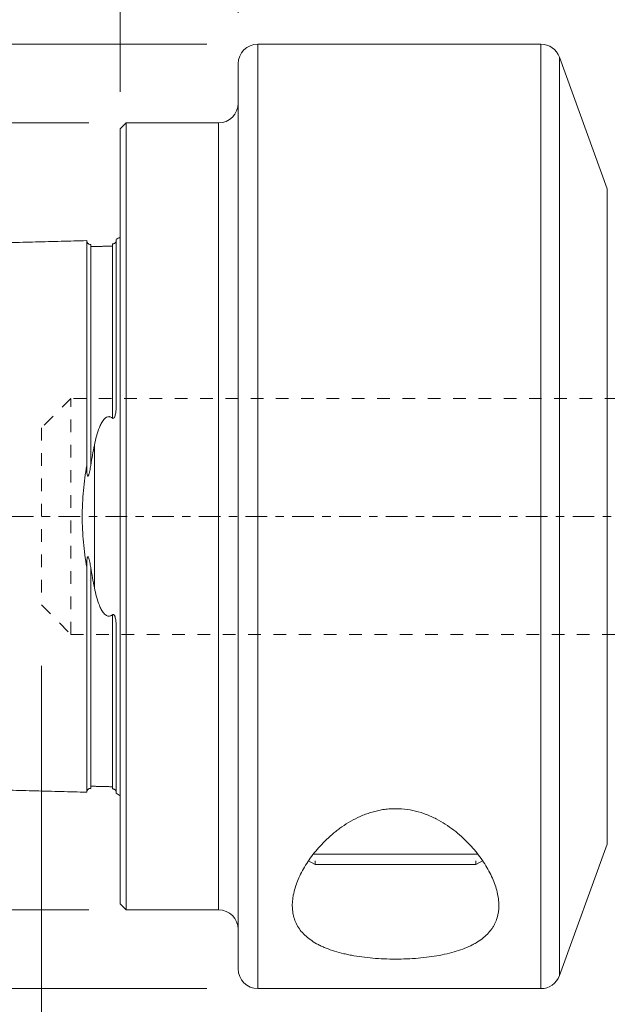
# Model space of a CAD drawing. Units: millimetres. Extents: x -72 to 98, y -55 to 70.
# Drawn here: x -5 to 25, y -25 to 25 of the extents above; entities that cross this region are included whole.
import ezdxf

# ---------------------------------------------------------------- set-up
doc = ezdxf.new("R2010")
doc.units = ezdxf.units.MM
doc.linetypes.add('CENTER', pattern=[47.5, 22, -8.5, 8.5, -8.5])
doc.linetypes.add('DASHED', pattern=[25.72, 12.86, -12.86])
for name, color, linetype in [('1', 4, 'CONTINUOUS'), ('2', 7, 'CONTINUOUS'), ('SK1', 4, 'CONTINUOUS'), ('SK2', 7, 'CONTINUOUS'), ('SK3', 1, 'DASHED'), ('SK4', 2, 'CENTER')]:
    doc.layers.add(name, color=color, linetype=linetype)
doc.styles.add('iso_b_vert', font='simplex.shx')
doc.dimstyles.get("Standard").update_dxf_attribs({"dimtxt": 0.18, "dimasz": 0.18, "dimexe": 0.18, "dimexo": 0.0625, "dimgap": 0.09, "dimtad": 1, "dimzin": 0, "dimdsep": 52, "dimtxsty": 'Standard', "dimcen": 0.09, "dimadec": 0, "dimazin": 0, "dimtfac": 1, "dimtdec": 4, "dimtofl": 0, "dimtmove": 0, "dimatfit": 3, "dimfxl": 1, "dimtolj": 1, "dimtzin": 0, "dimarcsym": 0})

# ---------------------------------------------------------------- blocks, each defined once
blk = doc.blocks.new('DimnDraft3D1')
at = {"layer": 'SK2', "lineweight": 13}
for p, q in [((6, 25.5875), (6, 54.1)), ((42, 7.5875), (42, 54.1)), ((6, 52.1), (42, 52.1))]:
    blk.add_line(p, q, dxfattribs=at)
for points in [[(6, 52.1), (10.499996, 53.097626), (10.500004, 51.102374), (6, 52.1)], [(42, 52.1), (37.500004, 51.102374), (37.499996, 53.097626), (42, 52.1)]]:
    blk.add_solid(points, dxfattribs=at)
at = {"layer": 'SK2', "lineweight": 18, "insert": (22.436842, 53.225), "char_height": 4.5, "attachment_point": 7, "line_spacing_factor": 1.084337, "style": 'iso_b_vert'}
blk.add_mtext('\\W0.6740;36', dxfattribs=at)
blk = doc.blocks.new('DimnDraft3D2')
at = {"layer": 'SK2', "lineweight": 13}
for p, q in [((-1.5875, 20), (-54.1, 20)), ((-52.1, -20), (-52.1, 20)), ((-1.5875, -20), (-54.1, -20))]:
    blk.add_line(p, q, dxfattribs=at)
for points in [[(-52.1, 20), (-51.102374, 15.500004), (-53.097626, 15.499996), (-52.1, 20)], [(-52.1, -20), (-53.097626, -15.500004), (-51.102374, -15.499996), (-52.1, -20)]]:
    blk.add_solid(points, dxfattribs=at)
at = {"layer": 'SK2', "lineweight": 18, "char_height": 4.5, "attachment_point": 7, "rotation": 90, "line_spacing_factor": 1.084337, "style": 'iso_b_vert'}
for s, insert in [('\\W0.7361;40', (-54.35, 2.7)), ('%%c', (-54.35, -4.014844))]:
    blk.add_mtext(s, dxfattribs=dict(at, insert=insert))
blk = doc.blocks.new('DimnDraft3D3')
at = {"layer": 'SK2', "lineweight": 13}
for p, q in [((4.4125, 24), (-66.1, 24)), ((-64.1, -24), (-64.1, 24)), ((4.4125, -24), (-66.1, -24))]:
    blk.add_line(p, q, dxfattribs=at)
for points in [[(-64.1, 24), (-63.639216, 20.500002), (-64.560784, 20.499998), (-64.1, 24)], [(-64.1, -24), (-64.560784, -20.500002), (-63.639216, -20.499998), (-64.1, -24)]]:
    blk.add_solid(points, dxfattribs=at)
at = {"layer": 'SK2', "lineweight": 18, "char_height": 4.5, "attachment_point": 7, "rotation": 90, "line_spacing_factor": 1.084337, "style": 'iso_b_vert'}
for s, insert in [('\\W0.7361;48', (-66.35, 2.7)), ('%%c', (-66.35, -4.014844))]:
    blk.add_mtext(s, dxfattribs=dict(at, insert=insert))
blk = doc.blocks.new('DimnDraft3D4')
at = {"layer": '2', "lineweight": 13}
for p, q in [((0, 21.5875), (0, 65.1)), ((42, 17.5875), (42, 65.1)), ((0, 63.1), (42, 63.1))]:
    blk.add_line(p, q, dxfattribs=at)
for points in [[(0, 63.1), (4.499996, 64.097626), (4.500004, 62.102374), (0, 63.1)], [(42, 63.1), (37.500004, 62.102374), (37.499996, 64.097626), (42, 63.1)]]:
    blk.add_solid(points, dxfattribs=at)
at = {"layer": '2', "lineweight": 18, "insert": (19.2, 64.225), "char_height": 4.5, "attachment_point": 7, "line_spacing_factor": 1.084337, "style": 'iso_b_vert'}
blk.add_mtext('\\W0.7361;42', dxfattribs=at)
blk = doc.blocks.new('DimnDraft3D6')
at = {"layer": 'SK2', "lineweight": 13}
for p, q in [((-24, 15.9875), (-24, 65.1)), ((0, 21.5875), (0, 65.1)), ((0, 63.1), (-24, 63.1))]:
    blk.add_line(p, q, dxfattribs=at)
for points in [[(-24, 63.1), (-19.500004, 64.097626), (-19.499996, 62.102374), (-24, 63.1)], [(0, 63.1), (-4.499996, 62.102374), (-4.500004, 64.097626), (0, 63.1)]]:
    blk.add_solid(points, dxfattribs=at)
at = {"layer": 'SK2', "lineweight": 18, "insert": (-13.8, 64.225), "char_height": 4.5, "attachment_point": 7, "line_spacing_factor": 1.084337, "style": 'iso_b_vert'}
blk.add_mtext('\\W0.7167;24', dxfattribs=at)
blk = doc.blocks.new('DimnDraft3D7')
at = {"layer": 'SK2', "lineweight": 13}
for p, q in [((-4, -7.5875), (-4, -54.6)), ((42, -7.5875), (42, -54.6)), ((-15.25, -52.6), (53.25, -52.6))]:
    blk.add_line(p, q, dxfattribs=at)
for points in [[(-4, -52.6), (-8.499996, -53.597626), (-8.500004, -51.602374), (-4, -52.6)], [(42, -52.6), (46.499996, -51.602374), (46.500004, -53.597626), (42, -52.6)]]:
    blk.add_solid(points, dxfattribs=at)
at = {"layer": 'SK2', "lineweight": 18, "insert": (-1.001316, -51.475), "char_height": 4.5, "attachment_point": 7, "line_spacing_factor": 1.084337, "style": 'iso_b_vert'}
blk.add_mtext('\\W0.7346;min 36-max 46', dxfattribs=at)

msp = doc.modelspace()

# ---------------------------------------------------------------- linework, layer by layer
at = {"layer": '1', "lineweight": 18}
for p, q in [((21.388, 24), (7, 24)), ((24.761, 16.658), (22.328, 23.342)), ((6, 23), (6, -23)), ((0.3, 20), (0, 19.7)), ((0, -19.7), (0, 19.7)), ((0.3, -20), (0.3, 20)), ((5, 20), (0.3, 20)), ((22.328, -23.342), (24.761, -16.658)), ((9.575, -17.501), (9.92, -17.7)), ((18.17, -17.169), (9.836, -17.169)), ((18.08, -17.7), (18.421, -17.503)), ((18.08, -17.7), (9.92, -17.7)), ((0, -19.7), (0.3, -20)), ((0.3, -20), (5, -20)), ((7, -24), (21.388, -24))]:
    msp.add_line(p, q, dxfattribs=at)
at = {"layer": '1', "lineweight": 13}
for p, q in [((7, 24), (7, 0)), ((21.388, 24), (21.388, -24)), ((22.328, 23.342), (22.328, 0)), ((5, 20), (5, -20)), ((24.761, -16.658), (24.761, 16.658)), ((7, 0), (7, -24)), ((22.328, 0), (22.328, -23.342)), ((9.92, -17.7), (9.92, -17.501)), ((18.08, -17.7), (18.08, -17.503))]:
    msp.add_line(p, q, dxfattribs=at)
at = {"layer": '1', "lineweight": 18}
for centre, start, end in [((7, 23), 90, 180), ((21.388, 23), 20, 90), ((7, -23), 180, 270), ((21.388, -23), 270, 340)]:
    msp.add_arc(centre, 1, start, end, dxfattribs=at)
at = {"layer": '1', "lineweight": 18, "extrusion": (0, 0, -1)}
for centre, start, end in [((-5, 21), 180, 270), ((-5, -21), 90, 180)]:
    msp.add_arc(centre, 1, start, end, dxfattribs=at)
at = {"layer": '1', "lineweight": 18}
msp.add_open_spline([(19.25, -19.775), (19.25, -19.995), (19.221, -20.205), (19.13, -20.505), (19.092, -20.603), (19.022, -20.745), (18.997, -20.792), (18.942, -20.884), (18.912, -20.93), (18.753, -21.153), (18.594, -21.316), (18.305, -21.538), (18.201, -21.608), (18.03, -21.709), (17.971, -21.741), (17.848, -21.805), (17.785, -21.836), (17.458, -21.984), (17.17, -22.084), (16.697, -22.211), (16.533, -22.25), (16.189, -22.319), (16.013, -22.349), (15.476, -22.427), (15.104, -22.462), (14.524, -22.492), (14.33, -22.498), (13.944, -22.502), (13.751, -22.5), (13.367, -22.488), (13.174, -22.478), (12.792, -22.449), (12.605, -22.431), (12.239, -22.387), (12.061, -22.361), (11.798, -22.315), (11.712, -22.299), (11.541, -22.265), (11.457, -22.246), (11.043, -22.149), (10.742, -22.056), (10.398, -21.917), (10.331, -21.889), (10.201, -21.829), (10.138, -21.798), (9.955, -21.702), (9.841, -21.635), (9.632, -21.492), (9.536, -21.417), (9.359, -21.259), (9.279, -21.176), (9.066, -20.917), (8.959, -20.733), (8.847, -20.438), (8.817, -20.336), (8.774, -20.128), (8.76, -20.022), (8.741, -19.699), (8.758, -19.476), (8.824, -19.131), (8.853, -19.013), (8.923, -18.778), (8.965, -18.66), (9.107, -18.304), (9.226, -18.064), (9.44, -17.703), (9.518, -17.582), (9.684, -17.341), (9.773, -17.221), (10.054, -16.867), (10.263, -16.637), (10.612, -16.303), (10.735, -16.194), (10.929, -16.034), (10.995, -15.981), (11.131, -15.877), (11.202, -15.826), (11.56, -15.577), (11.868, -15.397), (12.291, -15.21), (12.378, -15.174), (12.554, -15.108), (12.643, -15.078), (12.913, -14.994), (13.098, -14.949), (13.383, -14.9), (13.48, -14.887), (13.674, -14.867), (13.771, -14.86), (14.062, -14.851), (14.254, -14.859), (14.639, -14.9), (14.832, -14.935), (15.203, -15.026), (15.383, -15.084), (15.645, -15.184), (15.731, -15.22), (15.901, -15.295), (15.983, -15.335), (16.225, -15.459), (16.379, -15.548), (16.675, -15.737), (16.817, -15.837), (17.088, -16.045), (17.219, -16.154), (17.588, -16.484), (17.808, -16.713), (18.104, -17.064), (18.198, -17.183), (18.374, -17.422), (18.457, -17.543), (18.687, -17.906), (18.816, -18.146), (19.027, -18.623), (19.109, -18.858), (19.193, -19.208), (19.214, -19.324), (19.243, -19.552), (19.25, -19.664), (19.25, -19.775)], degree=3, knots=[0, 0, 0, 0, 0.03125, 0.03125, 0.046875, 0.046875, 0.054688, 0.054688, 0.0625, 0.0625, 0.09375, 0.09375, 0.109375, 0.109375, 0.117188, 0.117188, 0.125, 0.125, 0.15625, 0.15625, 0.171875, 0.171875, 0.1875, 0.1875, 0.21875, 0.21875, 0.234375, 0.234375, 0.25, 0.25, 0.265625, 0.265625, 0.28125, 0.28125, 0.296875, 0.296875, 0.304688, 0.304688, 0.3125, 0.3125, 0.34375, 0.34375, 0.351563, 0.351563, 0.359375, 0.359375, 0.375, 0.375, 0.390625, 0.390625, 0.40625, 0.40625, 0.4375, 0.4375, 0.453125, 0.453125, 0.46875, 0.46875, 0.5, 0.5, 0.515625, 0.515625, 0.53125, 0.53125, 0.5625, 0.5625, 0.578125, 0.578125, 0.59375, 0.59375, 0.625, 0.625, 0.640625, 0.640625, 0.648438, 0.648438, 0.65625, 0.65625, 0.6875, 0.6875, 0.695313, 0.695313, 0.703125, 0.703125, 0.71875, 0.71875, 0.726563, 0.726563, 0.734375, 0.734375, 0.75, 0.75, 0.765625, 0.765625, 0.78125, 0.78125, 0.789063, 0.789063, 0.796875, 0.796875, 0.8125, 0.8125, 0.828125, 0.828125, 0.84375, 0.84375, 0.875, 0.875, 0.890625, 0.890625, 0.90625, 0.90625, 0.9375, 0.9375, 0.96875, 0.96875, 0.984375, 0.984375, 1, 1, 1, 1], dxfattribs=at)
at = {"layer": 'SK1', "lineweight": 18}
for p, q in [((-0.2, 5.703), (-0.2, 14.083)), ((-0.2, -14.083), (-0.2, -5.703))]:
    msp.add_line(p, q, dxfattribs=at)
at = {"layer": 'SK1', "lineweight": 13}
msp.add_line((-1.307, -3.628), (-1.307, 3.628), dxfattribs=at)
at = {"layer": 'SK1', "lineweight": 18, "extrusion": (0, 0, -1)}
for centre, start, end in [((0.6, 15), 233.1301, 246.4218), ((0.6, -15), 113.5782, 126.8699)]:
    msp.add_arc(centre, 1, start, end, dxfattribs=at)
at = {"layer": 'SK1', "lineweight": 18}
for points, degree in [([(-1.7, 14.016), (-12.1, 13.755), (-22.5, 13.493)], 2), ([(-0.395, 13.74), (-0.945, 13.727), (-1.495, 13.713)], 2), ([(-1.307, 3.628), (-1.374, 3.291), (-1.437, 2.947), (-1.495, 2.595)], 3), ([(-1.495, -2.595), (-1.437, -2.947), (-1.374, -3.291), (-1.307, -3.628)], 3), ([(-22.5, -13.493), (-12.1, -13.755), (-1.7, -14.016)], 2), ([(-1.495, -13.713), (-0.945, -13.727), (-0.395, -13.74)], 2)]:
    msp.add_open_spline(points, degree=degree, dxfattribs=at)
for points, knots in [([(-1.495, 13.825), (-1.521, 13.825), (-1.559, 13.831), (-1.606, 13.854), (-1.639, 13.879), (-1.666, 13.91), (-1.691, 13.957), (-1.699, 13.994), (-1.7, 14.02)], [0, 0, 0, 0, 0.239458, 0.368362, 0.500001, 0.63164, 0.760544, 1, 1, 1, 1]), ([(-1.7, 2.584), (-1.7, 2.621), (-1.7, 2.713), (-1.7, 2.857), (-1.7, 3.018), (-1.7, 3.178), (-1.7, 3.336), (-1.7, 3.494), (-1.7, 3.65), (-1.7, 3.806), (-1.7, 3.96), (-1.7, 4.114), (-1.7, 4.266), (-1.7, 4.418), (-1.7, 4.568), (-1.7, 4.717), (-1.7, 4.865), (-1.7, 5.012), (-1.7, 5.158), (-1.7, 5.303), (-1.7, 5.447), (-1.7, 5.59), (-1.7, 5.779), (-1.7, 6.013), (-1.7, 6.289), (-1.7, 6.56), (-1.7, 6.783), (-1.7, 6.959), (-1.7, 7.09), (-1.7, 7.22), (-1.7, 7.392), (-1.7, 7.604), (-1.7, 7.812), (-1.7, 7.977), (-1.7, 8.099), (-1.7, 8.22), (-1.7, 8.34), (-1.7, 8.459), (-1.7, 8.617), (-1.7, 8.772), (-1.7, 8.924), (-1.7, 9.076), (-1.7, 9.262), (-1.7, 9.445), (-1.7, 9.588), (-1.7, 9.731), (-1.7, 9.871), (-1.7, 9.991), (-1.7, 10.06), (-1.7, 10.128), (-1.7, 10.212), (-1.7, 10.345), (-1.7, 10.476), (-1.7, 10.605), (-1.7, 10.7), (-1.7, 10.794), (-1.7, 10.887), (-1.7, 10.979), (-1.7, 11.069), (-1.7, 11.159), (-1.7, 11.247), (-1.7, 11.334), (-1.7, 11.448), (-1.7, 11.56), (-1.7, 11.67), (-1.7, 11.751), (-1.7, 11.817), (-1.7, 11.869), (-1.7, 11.922), (-1.7, 11.986), (-1.7, 12.062), (-1.7, 12.136), (-1.7, 12.21), (-1.7, 12.282), (-1.7, 12.376), (-1.7, 12.491), (-1.7, 12.602), (-1.7, 12.687), (-1.7, 12.771), (-1.7, 12.853), (-1.7, 12.931), (-1.7, 12.989), (-1.7, 13.045), (-1.7, 13.099), (-1.7, 13.153), (-1.7, 13.205), (-1.7, 13.255), (-1.7, 13.32), (-1.7, 13.383), (-1.7, 13.442), (-1.7, 13.485), (-1.7, 13.527), (-1.7, 13.567), (-1.7, 13.605), (-1.7, 13.655), (-1.7, 13.701), (-1.7, 13.743), (-1.7, 13.774), (-1.7, 13.803), (-1.7, 13.839), (-1.7, 13.88), (-1.7, 13.922), (-1.7, 13.952), (-1.7, 13.971), (-1.7, 13.984), (-1.7, 13.995), (-1.7, 14.004), (-1.7, 14.011), (-1.7, 14.014), (-1.7, 14.016)], [0, 0, 0, 0, 0.005529, 0.013553, 0.021577, 0.029601, 0.037625, 0.045649, 0.053673, 0.061697, 0.069721, 0.077745, 0.085769, 0.093793, 0.101817, 0.109841, 0.117865, 0.125889, 0.133913, 0.141937, 0.14996, 0.157984, 0.166008, 0.182056, 0.198104, 0.214152, 0.2302, 0.238224, 0.246248, 0.254272, 0.262296, 0.278344, 0.294391, 0.302415, 0.310439, 0.318463, 0.326487, 0.334511, 0.342535, 0.358583, 0.366607, 0.374631, 0.390679, 0.406727, 0.414751, 0.422775, 0.438822, 0.446846, 0.450858, 0.45487, 0.462894, 0.470918, 0.486966, 0.49499, 0.503014, 0.511038, 0.519062, 0.527086, 0.53511, 0.543134, 0.551158, 0.559182, 0.567206, 0.583253, 0.591277, 0.599301, 0.607325, 0.611337, 0.615349, 0.623373, 0.631397, 0.639421, 0.647445, 0.655469, 0.663493, 0.679541, 0.695589, 0.703613, 0.711637, 0.727684, 0.735708, 0.743732, 0.751756, 0.75978, 0.767804, 0.775828, 0.783852, 0.791876, 0.807924, 0.815948, 0.823972, 0.831996, 0.84002, 0.848044, 0.856068, 0.872115, 0.880139, 0.888163, 0.896187, 0.904211, 0.920259, 0.936307, 0.952355, 0.960379, 0.968403, 0.976427, 0.984451, 0.992475, 1, 1, 1, 1]), ([(-1.495, 13.714), (-1.495, 13.719), (-1.495, 13.736), (-1.495, 13.757), (-1.495, 13.777), (-1.495, 13.79), (-1.495, 13.801), (-1.495, 13.809), (-1.495, 13.816), (-1.495, 13.822), (-1.495, 13.825), (-1.495, 13.825), (-1.495, 13.825), (-1.495, 13.825)], [0, 0, 0, 0, 0.061769, 0.249107, 0.342777, 0.436446, 0.530115, 0.623785, 0.717454, 0.811124, 0.904793, 0.998462, 1, 1, 1, 1]), ([(-0.218, 13.948), (-0.219, 13.946), (-0.22, 13.945), (-0.225, 13.937), (-0.23, 13.93), (-0.242, 13.915), (-0.25, 13.907), (-0.265, 13.894), (-0.271, 13.889), (-0.285, 13.88), (-0.293, 13.874), (-0.31, 13.866), (-0.316, 13.863), (-0.331, 13.857), (-0.339, 13.855), (-0.357, 13.85), (-0.365, 13.848), (-0.381, 13.846), (-0.388, 13.845), (-0.395, 13.845)], [0, 0, 0, 0, 0.056611, 0.056611, 0.292458, 0.292458, 0.528305, 0.528305, 0.646229, 0.646229, 0.764153, 0.764153, 0.823115, 0.823115, 0.882076, 0.882076, 0.941038, 0.941038, 1, 1, 1, 1]), ([(-0.395, 13.741), (-0.395, 13.746), (-0.395, 13.763), (-0.395, 13.785), (-0.395, 13.804), (-0.395, 13.817), (-0.395, 13.828), (-0.395, 13.837), (-0.395, 13.842), (-0.395, 13.844), (-0.395, 13.845)], [0, 0, 0, 0, 0.091351, 0.345952, 0.473252, 0.600553, 0.727853, 0.855153, 0.982454, 1, 1, 1, 1]), ([(-0.395, 5.001), (-0.388, 4.996), (-0.381, 4.991), (-0.366, 4.985), (-0.357, 4.984), (-0.339, 4.987), (-0.331, 4.991), (-0.316, 5.001), (-0.31, 5.008), (-0.294, 5.029), (-0.285, 5.045), (-0.271, 5.077), (-0.265, 5.093), (-0.239, 5.175), (-0.229, 5.243), (-0.212, 5.376), (-0.208, 5.442), (-0.201, 5.573), (-0.2, 5.638), (-0.2, 5.703)], [0, 0, 0, 0, 0.03125, 0.03125, 0.0625, 0.0625, 0.09375, 0.09375, 0.125, 0.125, 0.1875, 0.1875, 0.25, 0.25, 0.5, 0.5, 0.75, 0.75, 1, 1, 1, 1]), ([(-1.307, 3.628), (-1.277, 3.782), (-1.242, 3.934), (-1.161, 4.232), (-1.114, 4.379), (-1.027, 4.593), (-0.995, 4.663), (-0.922, 4.798), (-0.881, 4.863), (-0.804, 4.954), (-0.775, 4.982), (-0.71, 5.032), (-0.673, 5.053), (-0.61, 5.069), (-0.588, 5.072), (-0.545, 5.071), (-0.523, 5.067), (-0.462, 5.048), (-0.426, 5.026), (-0.395, 5.001)], [0, 0, 0, 0, 0.25, 0.25, 0.5, 0.5, 0.625, 0.625, 0.75, 0.75, 0.8125, 0.8125, 0.875, 0.875, 0.90625, 0.90625, 0.9375, 0.9375, 1, 1, 1, 1]), ([(-1.7, 2.584), (-1.766, 2.168), (-1.823, 1.746), (-1.884, 1.1), (-1.901, 0.883), (-1.917, 0.553), (-1.921, 0.443), (-1.927, 0.22), (-1.929, 0.109), (-1.928, -0.445), (-1.905, -0.881), (-1.844, -1.526), (-1.819, -1.74), (-1.764, -2.165), (-1.733, -2.376), (-1.7, -2.584)], [0, 0, 0, 0, 0.25, 0.25, 0.375, 0.375, 0.4375, 0.4375, 0.5, 0.5, 0.75, 0.75, 0.875, 0.875, 1, 1, 1, 1]), ([(-1.495, 2.595), (-1.51, 2.502), (-1.527, 2.409), (-1.555, 2.272), (-1.565, 2.226), (-1.582, 2.159), (-1.589, 2.137), (-1.599, 2.105), (-1.603, 2.094), (-1.612, 2.074), (-1.616, 2.064), (-1.625, 2.051), (-1.628, 2.048), (-1.636, 2.042), (-1.64, 2.042), (-1.649, 2.046), (-1.652, 2.051), (-1.658, 2.061), (-1.66, 2.067), (-1.67, 2.096), (-1.674, 2.121), (-1.685, 2.194), (-1.689, 2.243), (-1.698, 2.389), (-1.7, 2.487), (-1.7, 2.584)], [0, 0, 0, 0, 0.25, 0.25, 0.375, 0.375, 0.4375, 0.4375, 0.46875, 0.46875, 0.5, 0.5, 0.515625, 0.515625, 0.53125, 0.53125, 0.546875, 0.546875, 0.5625, 0.5625, 0.625, 0.625, 0.75, 0.75, 1, 1, 1, 1]), ([(-1.7, -2.584), (-1.7, -2.486), (-1.698, -2.388), (-1.688, -2.24), (-1.685, -2.191), (-1.675, -2.129), (-1.673, -2.117), (-1.668, -2.093), (-1.665, -2.081), (-1.659, -2.063), (-1.656, -2.058), (-1.65, -2.048), (-1.646, -2.044), (-1.637, -2.042), (-1.633, -2.044), (-1.626, -2.05), (-1.623, -2.054), (-1.609, -2.076), (-1.602, -2.098), (-1.588, -2.14), (-1.581, -2.162), (-1.564, -2.229), (-1.554, -2.274), (-1.526, -2.41), (-1.51, -2.502), (-1.495, -2.595)], [0, 0, 0, 0, 0.25, 0.25, 0.375, 0.375, 0.40625, 0.40625, 0.4375, 0.4375, 0.453125, 0.453125, 0.46875, 0.46875, 0.484375, 0.484375, 0.5, 0.5, 0.5625, 0.5625, 0.625, 0.625, 0.75, 0.75, 1, 1, 1, 1]), ([(-1.7, -14.016), (-1.7, -14.014), (-1.7, -14.011), (-1.7, -14.004), (-1.7, -13.995), (-1.7, -13.984), (-1.7, -13.971), (-1.7, -13.956), (-1.7, -13.94), (-1.7, -13.921), (-1.7, -13.901), (-1.7, -13.872), (-1.7, -13.839), (-1.7, -13.803), (-1.7, -13.774), (-1.7, -13.743), (-1.7, -13.701), (-1.7, -13.655), (-1.7, -13.605), (-1.7, -13.567), (-1.7, -13.527), (-1.7, -13.485), (-1.7, -13.442), (-1.7, -13.383), (-1.7, -13.32), (-1.7, -13.255), (-1.7, -13.205), (-1.7, -13.153), (-1.7, -13.099), (-1.7, -13.045), (-1.7, -12.989), (-1.7, -12.931), (-1.7, -12.853), (-1.7, -12.771), (-1.7, -12.687), (-1.7, -12.602), (-1.7, -12.491), (-1.7, -12.376), (-1.7, -12.282), (-1.7, -12.21), (-1.7, -12.136), (-1.7, -12.062), (-1.7, -11.986), (-1.7, -11.922), (-1.7, -11.869), (-1.7, -11.817), (-1.7, -11.751), (-1.7, -11.67), (-1.7, -11.56), (-1.7, -11.448), (-1.7, -11.334), (-1.7, -11.247), (-1.7, -11.159), (-1.7, -11.069), (-1.7, -10.979), (-1.7, -10.887), (-1.7, -10.794), (-1.7, -10.7), (-1.7, -10.605), (-1.7, -10.476), (-1.7, -10.345), (-1.7, -10.212), (-1.7, -10.128), (-1.7, -10.06), (-1.7, -9.991), (-1.7, -9.871), (-1.7, -9.731), (-1.7, -9.588), (-1.7, -9.445), (-1.7, -9.262), (-1.7, -9.076), (-1.7, -8.924), (-1.7, -8.772), (-1.7, -8.617), (-1.7, -8.459), (-1.7, -8.34), (-1.7, -8.22), (-1.7, -8.099), (-1.7, -7.977), (-1.7, -7.812), (-1.7, -7.604), (-1.7, -7.392), (-1.7, -7.22), (-1.7, -7.09), (-1.7, -6.959), (-1.7, -6.783), (-1.7, -6.56), (-1.7, -6.289), (-1.7, -6.013), (-1.7, -5.779), (-1.7, -5.59), (-1.7, -5.447), (-1.7, -5.303), (-1.7, -5.158), (-1.7, -5.012), (-1.7, -4.865), (-1.7, -4.717), (-1.7, -4.568), (-1.7, -4.418), (-1.7, -4.266), (-1.7, -4.114), (-1.7, -3.96), (-1.7, -3.806), (-1.7, -3.65), (-1.7, -3.494), (-1.7, -3.336), (-1.7, -3.178), (-1.7, -3.018), (-1.7, -2.857), (-1.7, -2.713), (-1.7, -2.621), (-1.7, -2.584)], [0, 0, 0, 0, 0.007524, 0.015548, 0.023572, 0.031596, 0.03962, 0.047643, 0.055667, 0.063691, 0.071715, 0.079739, 0.095787, 0.103811, 0.111835, 0.119859, 0.127883, 0.143931, 0.151955, 0.159979, 0.168003, 0.176027, 0.184051, 0.192075, 0.208123, 0.216147, 0.224171, 0.232195, 0.240218, 0.248242, 0.256266, 0.26429, 0.272314, 0.288362, 0.296386, 0.30441, 0.320458, 0.336506, 0.34453, 0.352554, 0.360578, 0.368602, 0.376626, 0.38465, 0.388662, 0.392674, 0.400698, 0.408722, 0.416746, 0.432793, 0.440817, 0.448841, 0.456865, 0.464889, 0.472913, 0.480937, 0.488961, 0.496985, 0.505009, 0.513033, 0.529081, 0.537105, 0.545129, 0.549141, 0.553153, 0.561177, 0.577225, 0.585249, 0.593273, 0.609321, 0.625368, 0.633392, 0.641416, 0.657464, 0.665488, 0.673512, 0.681536, 0.68956, 0.697584, 0.705608, 0.721656, 0.737704, 0.745728, 0.753752, 0.761776, 0.7698, 0.785848, 0.801896, 0.817943, 0.833991, 0.842015, 0.850039, 0.858063, 0.866087, 0.874111, 0.882135, 0.890159, 0.898183, 0.906207, 0.914231, 0.922255, 0.930279, 0.938303, 0.946327, 0.954351, 0.962375, 0.970399, 0.978423, 0.986447, 0.994471, 1, 1, 1, 1]), ([(-0.395, -5.001), (-0.411, -5.014), (-0.428, -5.025), (-0.464, -5.046), (-0.483, -5.055), (-0.524, -5.067), (-0.546, -5.071), (-0.589, -5.072), (-0.611, -5.069), (-0.653, -5.058), (-0.673, -5.05), (-0.711, -5.03), (-0.728, -5.018), (-0.777, -4.981), (-0.805, -4.952), (-0.882, -4.862), (-0.923, -4.795), (-0.997, -4.66), (-1.028, -4.59), (-1.115, -4.378), (-1.161, -4.232), (-1.242, -3.934), (-1.277, -3.782), (-1.307, -3.628)], [0, 0, 0, 0, 0.03125, 0.03125, 0.0625, 0.0625, 0.09375, 0.09375, 0.125, 0.125, 0.15625, 0.15625, 0.1875, 0.1875, 0.25, 0.25, 0.375, 0.375, 0.5, 0.5, 0.75, 0.75, 1, 1, 1, 1]), ([(-0.2, -5.703), (-0.2, -5.638), (-0.201, -5.573), (-0.208, -5.442), (-0.212, -5.375), (-0.225, -5.275), (-0.23, -5.242), (-0.242, -5.176), (-0.25, -5.142), (-0.265, -5.093), (-0.271, -5.077), (-0.285, -5.045), (-0.293, -5.03), (-0.31, -5.008), (-0.316, -5.002), (-0.331, -4.991), (-0.339, -4.987), (-0.357, -4.984), (-0.365, -4.985), (-0.381, -4.991), (-0.388, -4.996), (-0.395, -5.001)], [0, 0, 0, 0, 0.25, 0.25, 0.5, 0.5, 0.625, 0.625, 0.75, 0.75, 0.8125, 0.8125, 0.875, 0.875, 0.90625, 0.90625, 0.9375, 0.9375, 0.96875, 0.96875, 1, 1, 1, 1]), ([(-1.7, -14.02), (-1.699, -13.994), (-1.691, -13.957), (-1.666, -13.91), (-1.639, -13.879), (-1.606, -13.854), (-1.559, -13.831), (-1.521, -13.825), (-1.495, -13.825)], [0, 0, 0, 0, 0.239456, 0.36836, 0.499999, 0.631638, 0.760542, 1, 1, 1, 1]), ([(-1.495, -13.825), (-1.495, -13.825), (-1.495, -13.825), (-1.495, -13.825), (-1.495, -13.822), (-1.495, -13.816), (-1.495, -13.809), (-1.495, -13.801), (-1.495, -13.79), (-1.495, -13.777), (-1.495, -13.762), (-1.495, -13.746), (-1.495, -13.73), (-1.495, -13.719), (-1.495, -13.714)], [0, 0, 0, 0, 0.001299, 0.094991, 0.188683, 0.282375, 0.376067, 0.469759, 0.563451, 0.657143, 0.750835, 0.844527, 0.938219, 1, 1, 1, 1]), ([(-0.395, -13.845), (-0.395, -13.844), (-0.395, -13.842), (-0.395, -13.837), (-0.395, -13.828), (-0.395, -13.817), (-0.395, -13.804), (-0.395, -13.79), (-0.395, -13.773), (-0.395, -13.757), (-0.395, -13.746), (-0.395, -13.741)], [0, 0, 0, 0, 0.017544, 0.144844, 0.272144, 0.399445, 0.526745, 0.654045, 0.781345, 0.908645, 1, 1, 1, 1]), ([(-0.395, -13.845), (-0.388, -13.845), (-0.381, -13.846), (-0.366, -13.848), (-0.357, -13.85), (-0.339, -13.854), (-0.331, -13.857), (-0.316, -13.863), (-0.31, -13.866), (-0.294, -13.874), (-0.285, -13.879), (-0.271, -13.889), (-0.265, -13.894), (-0.239, -13.916), (-0.229, -13.93), (-0.212, -13.956), (-0.208, -13.967), (-0.201, -13.987), (-0.2, -13.996), (-0.2, -14.003)], [0, 0, 0, 0, 0.03125, 0.03125, 0.0625, 0.0625, 0.09375, 0.09375, 0.125, 0.125, 0.1875, 0.1875, 0.25, 0.25, 0.5, 0.5, 0.75, 0.75, 1, 1, 1, 1])]:
    msp.add_open_spline(points, degree=3, knots=knots, dxfattribs=at)
at = {"layer": 'SK1', "lineweight": 13}
for points, knots in [([(-1.495, 2.595), (-1.495, 2.606), (-1.495, 2.671), (-1.495, 2.789), (-1.495, 2.947), (-1.495, 3.103), (-1.495, 3.259), (-1.495, 3.414), (-1.495, 3.568), (-1.495, 3.721), (-1.495, 3.873), (-1.495, 4.024), (-1.495, 4.175), (-1.495, 4.324), (-1.495, 4.472), (-1.495, 4.619), (-1.495, 4.765), (-1.495, 4.91), (-1.495, 5.054), (-1.495, 5.197), (-1.495, 5.339), (-1.495, 5.48), (-1.495, 5.667), (-1.495, 5.898), (-1.495, 6.171), (-1.495, 6.439), (-1.495, 6.659), (-1.495, 6.834), (-1.495, 6.963), (-1.495, 7.092), (-1.495, 7.262), (-1.495, 7.471), (-1.495, 7.677), (-1.495, 7.84), (-1.495, 7.961), (-1.495, 8.081), (-1.495, 8.2), (-1.495, 8.318), (-1.495, 8.474), (-1.495, 8.627), (-1.495, 8.778), (-1.495, 8.928), (-1.495, 9.113), (-1.495, 9.294), (-1.495, 9.436), (-1.495, 9.577), (-1.495, 9.716), (-1.495, 9.835), (-1.495, 9.903), (-1.495, 9.97), (-1.495, 10.054), (-1.495, 10.186), (-1.495, 10.315), (-1.495, 10.443), (-1.495, 10.537), (-1.495, 10.63), (-1.495, 10.722), (-1.495, 10.813), (-1.495, 10.903), (-1.495, 10.992), (-1.495, 11.079), (-1.495, 11.165), (-1.495, 11.279), (-1.495, 11.389), (-1.495, 11.498), (-1.495, 11.578), (-1.495, 11.644), (-1.495, 11.696), (-1.495, 11.748), (-1.495, 11.811), (-1.495, 11.887), (-1.495, 11.961), (-1.495, 12.033), (-1.495, 12.105), (-1.495, 12.198), (-1.495, 12.312), (-1.495, 12.421), (-1.495, 12.506), (-1.495, 12.589), (-1.495, 12.67), (-1.495, 12.748), (-1.495, 12.805), (-1.495, 12.86), (-1.495, 12.914), (-1.495, 12.967), (-1.495, 13.018), (-1.495, 13.068), (-1.495, 13.133), (-1.495, 13.195), (-1.495, 13.254), (-1.495, 13.296), (-1.495, 13.337), (-1.495, 13.377), (-1.495, 13.415), (-1.495, 13.464), (-1.495, 13.509), (-1.495, 13.552), (-1.495, 13.582), (-1.495, 13.61), (-1.495, 13.646), (-1.495, 13.681), (-1.495, 13.705), (-1.495, 13.714)], [0, 0, 0, 0, 0.001928, 0.010582, 0.019235, 0.027888, 0.036541, 0.045195, 0.053848, 0.062501, 0.071154, 0.079808, 0.088461, 0.097114, 0.105768, 0.114421, 0.123074, 0.131727, 0.140381, 0.149034, 0.157687, 0.16634, 0.174994, 0.1923, 0.209607, 0.226913, 0.24422, 0.252873, 0.261526, 0.270179, 0.278833, 0.296139, 0.313446, 0.322099, 0.330752, 0.339405, 0.348059, 0.356712, 0.365365, 0.382672, 0.391325, 0.399978, 0.417285, 0.434591, 0.443244, 0.451898, 0.469204, 0.477857, 0.482184, 0.486511, 0.495164, 0.503817, 0.521124, 0.529777, 0.53843, 0.547083, 0.555737, 0.56439, 0.573043, 0.581696, 0.59035, 0.599003, 0.607656, 0.624963, 0.633616, 0.642269, 0.650922, 0.655249, 0.659576, 0.668229, 0.676882, 0.685536, 0.694189, 0.702842, 0.711495, 0.728802, 0.746108, 0.754762, 0.763415, 0.780721, 0.789375, 0.798028, 0.806681, 0.815334, 0.823988, 0.832641, 0.841294, 0.849947, 0.867254, 0.875907, 0.88456, 0.893214, 0.901867, 0.91052, 0.919173, 0.93648, 0.945133, 0.953786, 0.96244, 0.971093, 0.988399, 1, 1, 1, 1]), ([(-0.395, 5.001), (-0.395, 5.024), (-0.395, 5.094), (-0.395, 5.212), (-0.395, 5.355), (-0.395, 5.496), (-0.395, 5.683), (-0.395, 5.914), (-0.395, 6.187), (-0.395, 6.456), (-0.395, 6.677), (-0.395, 6.851), (-0.395, 6.981), (-0.395, 7.11), (-0.395, 7.28), (-0.395, 7.49), (-0.395, 7.697), (-0.395, 7.86), (-0.395, 7.981), (-0.395, 8.101), (-0.395, 8.22), (-0.395, 8.338), (-0.395, 8.494), (-0.395, 8.648), (-0.395, 8.799), (-0.395, 8.949), (-0.395, 9.134), (-0.395, 9.315), (-0.395, 9.458), (-0.395, 9.599), (-0.395, 9.738), (-0.395, 9.857), (-0.395, 9.925), (-0.395, 9.993), (-0.395, 10.076), (-0.395, 10.208), (-0.395, 10.338), (-0.395, 10.466), (-0.395, 10.56), (-0.395, 10.654), (-0.395, 10.746), (-0.395, 10.837), (-0.395, 10.927), (-0.395, 11.015), (-0.395, 11.103), (-0.395, 11.189), (-0.395, 11.303), (-0.395, 11.414), (-0.395, 11.522), (-0.395, 11.603), (-0.395, 11.668), (-0.395, 11.721), (-0.395, 11.772), (-0.395, 11.836), (-0.395, 11.911), (-0.395, 11.985), (-0.395, 12.058), (-0.395, 12.13), (-0.395, 12.224), (-0.395, 12.337), (-0.395, 12.447), (-0.395, 12.532), (-0.395, 12.615), (-0.395, 12.696), (-0.395, 12.774), (-0.395, 12.831), (-0.395, 12.886), (-0.395, 12.941), (-0.395, 12.993), (-0.395, 13.045), (-0.395, 13.095), (-0.395, 13.16), (-0.395, 13.221), (-0.395, 13.28), (-0.395, 13.323), (-0.395, 13.364), (-0.395, 13.404), (-0.395, 13.442), (-0.395, 13.491), (-0.395, 13.537), (-0.395, 13.579), (-0.395, 13.609), (-0.395, 13.638), (-0.395, 13.674), (-0.395, 13.708), (-0.395, 13.732), (-0.395, 13.741)], [0, 0, 0, 0, 0.004723, 0.014748, 0.024773, 0.034797, 0.044822, 0.064871, 0.084921, 0.10497, 0.12502, 0.135044, 0.145069, 0.155094, 0.165118, 0.185168, 0.205217, 0.215242, 0.225267, 0.235291, 0.245316, 0.255341, 0.265366, 0.285415, 0.29544, 0.305464, 0.325514, 0.345563, 0.355588, 0.365613, 0.385662, 0.395687, 0.400699, 0.405711, 0.415736, 0.425761, 0.44581, 0.455835, 0.46586, 0.475884, 0.485909, 0.495934, 0.505958, 0.515983, 0.526008, 0.536033, 0.546057, 0.566107, 0.576131, 0.586156, 0.596181, 0.601193, 0.606206, 0.61623, 0.626255, 0.63628, 0.646304, 0.656329, 0.666354, 0.686403, 0.706453, 0.716477, 0.726502, 0.746551, 0.756576, 0.766601, 0.776626, 0.78665, 0.796675, 0.8067, 0.816724, 0.826749, 0.846799, 0.856823, 0.866848, 0.876873, 0.886897, 0.896922, 0.906947, 0.926996, 0.937021, 0.947046, 0.95707, 0.967095, 0.987144, 1, 1, 1, 1]), ([(-1.495, -13.714), (-1.495, -13.712), (-1.495, -13.703), (-1.495, -13.679), (-1.495, -13.646), (-1.495, -13.61), (-1.495, -13.582), (-1.495, -13.552), (-1.495, -13.509), (-1.495, -13.464), (-1.495, -13.415), (-1.495, -13.377), (-1.495, -13.337), (-1.495, -13.296), (-1.495, -13.254), (-1.495, -13.195), (-1.495, -13.133), (-1.495, -13.068), (-1.495, -13.018), (-1.495, -12.967), (-1.495, -12.914), (-1.495, -12.86), (-1.495, -12.805), (-1.495, -12.748), (-1.495, -12.67), (-1.495, -12.589), (-1.495, -12.506), (-1.495, -12.421), (-1.495, -12.312), (-1.495, -12.198), (-1.495, -12.105), (-1.495, -12.033), (-1.495, -11.961), (-1.495, -11.887), (-1.495, -11.811), (-1.495, -11.748), (-1.495, -11.696), (-1.495, -11.644), (-1.495, -11.578), (-1.495, -11.498), (-1.495, -11.389), (-1.495, -11.279), (-1.495, -11.165), (-1.495, -11.079), (-1.495, -10.992), (-1.495, -10.903), (-1.495, -10.813), (-1.495, -10.722), (-1.495, -10.63), (-1.495, -10.537), (-1.495, -10.443), (-1.495, -10.315), (-1.495, -10.186), (-1.495, -10.054), (-1.495, -9.97), (-1.495, -9.903), (-1.495, -9.835), (-1.495, -9.716), (-1.495, -9.577), (-1.495, -9.436), (-1.495, -9.294), (-1.495, -9.113), (-1.495, -8.928), (-1.495, -8.778), (-1.495, -8.627), (-1.495, -8.474), (-1.495, -8.318), (-1.495, -8.2), (-1.495, -8.081), (-1.495, -7.961), (-1.495, -7.84), (-1.495, -7.677), (-1.495, -7.471), (-1.495, -7.262), (-1.495, -7.092), (-1.495, -6.963), (-1.495, -6.834), (-1.495, -6.659), (-1.495, -6.439), (-1.495, -6.171), (-1.495, -5.898), (-1.495, -5.667), (-1.495, -5.48), (-1.495, -5.339), (-1.495, -5.197), (-1.495, -5.054), (-1.495, -4.91), (-1.495, -4.765), (-1.495, -4.619), (-1.495, -4.472), (-1.495, -4.324), (-1.495, -4.175), (-1.495, -4.024), (-1.495, -3.873), (-1.495, -3.721), (-1.495, -3.568), (-1.495, -3.414), (-1.495, -3.259), (-1.495, -3.103), (-1.495, -2.947), (-1.495, -2.789), (-1.495, -2.671), (-1.495, -2.606), (-1.495, -2.595)], [0, 0, 0, 0, 0.002947, 0.011601, 0.028907, 0.03756, 0.046214, 0.054867, 0.06352, 0.080827, 0.08948, 0.098133, 0.106786, 0.11544, 0.124093, 0.132746, 0.150053, 0.158706, 0.167359, 0.176012, 0.184666, 0.193319, 0.201972, 0.210625, 0.219279, 0.236585, 0.245238, 0.253892, 0.271198, 0.288505, 0.297158, 0.305811, 0.314464, 0.323118, 0.331771, 0.340424, 0.344751, 0.349077, 0.357731, 0.366384, 0.375037, 0.392344, 0.400997, 0.40965, 0.418304, 0.426957, 0.43561, 0.444263, 0.452917, 0.46157, 0.470223, 0.478876, 0.496183, 0.504836, 0.513489, 0.517816, 0.522143, 0.530796, 0.548102, 0.556756, 0.565409, 0.582715, 0.600022, 0.608675, 0.617328, 0.634635, 0.643288, 0.651941, 0.660595, 0.669248, 0.677901, 0.686554, 0.703861, 0.721167, 0.729821, 0.738474, 0.747127, 0.75578, 0.773087, 0.790393, 0.8077, 0.825006, 0.83366, 0.842313, 0.850966, 0.859619, 0.868273, 0.876926, 0.885579, 0.894232, 0.902886, 0.911539, 0.920192, 0.928846, 0.937499, 0.946152, 0.954805, 0.963459, 0.972112, 0.980765, 0.989418, 0.998072, 1, 1, 1, 1]), ([(-0.395, -13.741), (-0.395, -13.739), (-0.395, -13.73), (-0.395, -13.706), (-0.395, -13.674), (-0.395, -13.638), (-0.395, -13.609), (-0.395, -13.579), (-0.395, -13.537), (-0.395, -13.491), (-0.395, -13.442), (-0.395, -13.404), (-0.395, -13.364), (-0.395, -13.323), (-0.395, -13.28), (-0.395, -13.221), (-0.395, -13.16), (-0.395, -13.095), (-0.395, -13.045), (-0.395, -12.993), (-0.395, -12.941), (-0.395, -12.886), (-0.395, -12.831), (-0.395, -12.774), (-0.395, -12.696), (-0.395, -12.615), (-0.395, -12.532), (-0.395, -12.447), (-0.395, -12.337), (-0.395, -12.224), (-0.395, -12.13), (-0.395, -12.058), (-0.395, -11.985), (-0.395, -11.911), (-0.395, -11.836), (-0.395, -11.772), (-0.395, -11.721), (-0.395, -11.668), (-0.395, -11.603), (-0.395, -11.522), (-0.395, -11.414), (-0.395, -11.303), (-0.395, -11.189), (-0.395, -11.103), (-0.395, -11.015), (-0.395, -10.927), (-0.395, -10.837), (-0.395, -10.746), (-0.395, -10.654), (-0.395, -10.56), (-0.395, -10.466), (-0.395, -10.338), (-0.395, -10.208), (-0.395, -10.076), (-0.395, -9.993), (-0.395, -9.925), (-0.395, -9.857), (-0.395, -9.738), (-0.395, -9.599), (-0.395, -9.458), (-0.395, -9.315), (-0.395, -9.134), (-0.395, -8.949), (-0.395, -8.799), (-0.395, -8.648), (-0.395, -8.494), (-0.395, -8.338), (-0.395, -8.22), (-0.395, -8.101), (-0.395, -7.981), (-0.395, -7.86), (-0.395, -7.697), (-0.395, -7.49), (-0.395, -7.28), (-0.395, -7.11), (-0.395, -6.981), (-0.395, -6.851), (-0.395, -6.677), (-0.395, -6.456), (-0.395, -6.187), (-0.395, -5.914), (-0.395, -5.683), (-0.395, -5.496), (-0.395, -5.355), (-0.395, -5.212), (-0.395, -5.094), (-0.395, -5.024), (-0.395, -5.001)], [0, 0, 0, 0, 0.002831, 0.012855, 0.032905, 0.04293, 0.052954, 0.062979, 0.073004, 0.093053, 0.103078, 0.113103, 0.123127, 0.133152, 0.143177, 0.153201, 0.173251, 0.183275, 0.1933, 0.203325, 0.21335, 0.223374, 0.233399, 0.243424, 0.253448, 0.273498, 0.283523, 0.293547, 0.313597, 0.333646, 0.343671, 0.353696, 0.36372, 0.373745, 0.38377, 0.393794, 0.398807, 0.403819, 0.413844, 0.423869, 0.433893, 0.453943, 0.463967, 0.473992, 0.484017, 0.494041, 0.504066, 0.514091, 0.524116, 0.53414, 0.544165, 0.55419, 0.574239, 0.584264, 0.594289, 0.599301, 0.604313, 0.614338, 0.634387, 0.644412, 0.654437, 0.674486, 0.694536, 0.70456, 0.714585, 0.734634, 0.744659, 0.754684, 0.764709, 0.774733, 0.784758, 0.794783, 0.814832, 0.834882, 0.844906, 0.854931, 0.864956, 0.87498, 0.89503, 0.915079, 0.935129, 0.955178, 0.965203, 0.975227, 0.985252, 0.995277, 1, 1, 1, 1])]:
    msp.add_open_spline(points, degree=3, knots=knots, dxfattribs=at)
at = {"layer": 'SK3', "lineweight": 18, "ltscale": 0.05}
for p, q in [((-2.5, 6), (-4, 4.5)), ((42, 6), (-2.5, 6)), ((-2.5, -6), (-2.5, 6)), ((-4, 4.5), (-4, -4.5)), ((-4, -4.5), (-2.5, -6)), ((-2.5, -6), (42, -6))]:
    msp.add_line(p, q, dxfattribs=at)
at = {"layer": 'SK4', "lineweight": 18, "ltscale": 0.05}
msp.add_line((-34, 0), (52, 0), dxfattribs=at)

# ---------------------------------------------------------------- dimensions: what is measured, and where the dimension line sits
at = {"layer": '2', "lineweight": 13}
dim = msp.add_linear_dim(base=(42, 63.1), p1=(0, 21.587), p2=(42, 17.587), dimstyle='Standard', override={"dimtxt": 4.5, "dimasz": 4.5, "dimexe": 2, "dimexo": 1.5875, "dimgap": 2.25, "dimtad": 1, "dimtih": 0, "dimdec": 1, "dimzin": 8, "dimpost": '<>', "dimtxsty": 'iso_b_vert', "dimsah": 1, "dimclrd": 2, "dimclre": 2, "dimclrt": 2, "dimtm": -0.005, "dimtdec": 2, "dimtofl": 1, "dimtmove": 0}, dxfattribs=at)
dim.commit()
dim.dimension.update_dxf_attribs({"geometry": 'DimnDraft3D4', "text_midpoint": (18.075, 63.1)})
at = {"layer": 'SK2', "lineweight": 13}
for base, p1, p2, override, picture, middle in [((-24, 63.1), (0, 21.587), (-24, 15.988), {"dimtxt": 4.5, "dimasz": 4.5, "dimexe": 2, "dimexo": 1.5875, "dimgap": 2.25, "dimtad": 1, "dimtih": 0, "dimdec": 1, "dimzin": 8, "dimpost": '<>', "dimtxsty": 'iso_b_vert', "dimsah": 1, "dimclrd": 2, "dimclre": 2, "dimclrt": 2, "dimtm": -0.005, "dimtdec": 2, "dimtofl": 1, "dimtmove": 0}, 'DimnDraft3D6', (-14.925, 63.1)), ((42, 52.1), (6, 25.587), (42, 7.588), {"dimtxt": 4.5, "dimasz": 4.5, "dimexe": 2, "dimexo": 1.5875, "dimgap": 2.25, "dimtad": 1, "dimtih": 0, "dimdec": 1, "dimzin": 8, "dimpost": '<>', "dimtxsty": 'iso_b_vert', "dimsah": 1, "dimclrd": 2, "dimclre": 2, "dimclrt": 2, "dimtm": -0.005, "dimtdec": 2, "dimtofl": 1, "dimtmove": 0}, 'DimnDraft3D1', (21.312, 52.1)), ((42, -52.6), (-4, -7.588), (42, -7.588), {"dimtxt": 4.5, "dimasz": 4.5, "dimexe": 2, "dimexo": 1.5875, "dimgap": 2.25, "dimtad": 1, "dimtih": 0, "dimdec": 0, "dimzin": 8, "dimpost": '<>', "dimtxsty": 'iso_b_vert', "dimsah": 1, "dimclrd": 2, "dimclre": 2, "dimclrt": 2, "dimtm": -0.005, "dimtdec": 2, "dimtofl": 1, "dimtmove": 0}, 'DimnDraft3D7', (-2.126, -52.6))]:
    dim = msp.add_linear_dim(base=base, p1=p1, p2=p2, dimstyle='Standard', override=override, dxfattribs=at)
    dim.commit()
    dim.dimension.update_dxf_attribs({"geometry": picture, "text_midpoint": middle})
for p1, p2, distance, override, picture, middle in [((4.412, -24), (4.412, 24), 70.512, {"dimtxt": 4.5, "dimasz": 3.5, "dimexe": 2, "dimexo": 1.5875, "dimgap": 2.25, "dimtad": 1, "dimtih": 0, "dimtoh": 0, "dimdec": 0, "dimzin": 8, "dimpost": '<>', "dimtxsty": 'iso_b_vert', "dimsah": 1, "dimclrd": 2, "dimclre": 2, "dimclrt": 2, "dimtm": -0.005, "dimtdec": 2, "dimtmove": 0}, 'DimnDraft3D3', (-67.475, 1.575)), ((-1.587, -20), (-1.587, 20), 52.513, {"dimtxt": 4.5, "dimasz": 4.5, "dimexe": 2, "dimexo": 1.5875, "dimgap": 2.25, "dimtad": 1, "dimtih": 0, "dimtoh": 0, "dimdec": 0, "dimzin": 8, "dimpost": '<>', "dimtxsty": 'iso_b_vert', "dimsah": 1, "dimclrd": 2, "dimclre": 2, "dimclrt": 2, "dimtm": -0.005, "dimtdec": 2, "dimtmove": 0}, 'DimnDraft3D2', (-55.475, 1.575))]:
    dim = msp.add_aligned_dim(p1=p1, p2=p2, distance=distance, dimstyle='Standard', override=override, dxfattribs=at)
    dim.commit()
    dim.dimension.update_dxf_attribs({"geometry": picture, "text_midpoint": middle})

doc.saveas('drawing.dxf')
